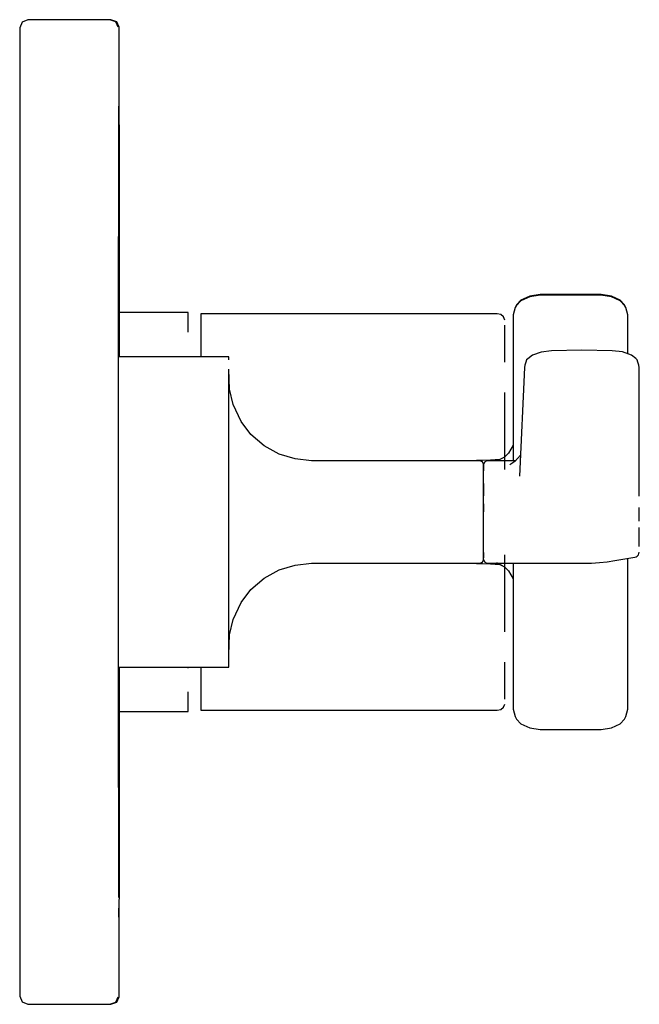
# Model space of a CAD drawing. Extents: x -0.435 to 0.19, y -0.06 to 0.217.
# Drawn here: x -0.435 to -0.359, y -0.06 to 0.06 of the extents above; entities that cross this region are included whole.
import ezdxf

# ---------------------------------------------------------------- set-up
doc = ezdxf.new("R2010")
doc.units = 0
doc.header["$MEASUREMENT"] = 0

msp = doc.modelspace()

# ---------------------------------------------------------------- linework, layer by layer
at = {"linetype": 'Continuous'}
for p, q in [((-0.43369, 0.06), (-0.43439, 0.05971)), ((-0.43357, 0.06), (-0.43369, 0.06)), ((-0.43335, 0.06), (-0.43369, 0.06)), ((-0.42403, 0.06), (-0.43335, 0.06)), ((-0.42369, 0.06), (-0.42403, 0.06)), ((-0.42298, 0.05974), (-0.42369, 0.06)), ((-0.42357, 0.06), (-0.42369, 0.06)), ((-0.42286, 0.05974), (-0.42357, 0.06)), ((-0.43439, 0.05971), (-0.43469, 0.059)), ((-0.43469, 0.059), (-0.43469, 0.0583)), ((-0.42269, 0.0591), (-0.42298, 0.05974)), ((-0.42257, 0.0591), (-0.42286, 0.05974)), ((-0.42257, 0.05876), (-0.42257, 0.0591)), ((-0.43469, 0.0583), (-0.43469, 0.05632)), ((-0.42252, 0.03565), (-0.42257, 0.05876)), ((-0.43469, 0.05632), (-0.43469, 0.05322)), ((-0.43469, 0.05322), (-0.43469, 0.04932)), ((-0.43469, 0.04932), (-0.43469, 0.04492)), ((-0.42261, 0.04939), (-0.42267, 0.04939)), ((-0.42261, 0.04911), (-0.42261, 0.04939)), ((-0.42261, 0.04828), (-0.42261, 0.04911)), ((-0.42261, 0.04697), (-0.42261, 0.04828)), ((-0.42261, 0.04526), (-0.42261, 0.04697)), ((-0.43469, 0.04492), (-0.43469, 0)), ((-0.42261, 0.04327), (-0.42261, 0.04526)), ((-0.42261, 0.04114), (-0.42261, 0.04327)), ((-0.42261, 0.039), (-0.42261, 0.04114)), ((-0.42261, 0.03701), (-0.42261, 0.039)), ((-0.42261, 0.0353), (-0.42261, 0.03701)), ((-0.42261, 0.03399), (-0.42261, 0.0353)), ((-0.42252, 0.03476), (-0.42252, 0.03565)), ((-0.42252, 0.03476), (-0.42252, 0.03565)), ((-0.42261, 0.03317), (-0.42261, 0.03399)), ((-0.42252, 0.03212), (-0.42252, 0.03476)), ((-0.42252, 0.03359), (-0.42252, 0.03445)), ((-0.42264, 0.03104), (-0.42264, 0.03359)), ((-0.42261, 0.03289), (-0.42261, 0.03317)), ((-0.42252, 0.03104), (-0.42252, 0.03359)), ((-0.42264, 0.02788), (-0.42264, 0.03212)), ((-0.42252, 0.02788), (-0.42252, 0.03212)), ((-0.42264, 0.02223), (-0.42264, 0.02788)), ((-0.42252, 0.02223), (-0.42252, 0.02788)), ((-0.37128, 0.02649), (-0.37254, 0.02631)), ((-0.37128, 0.02642), (-0.37254, 0.02624)), ((-0.36757, 0.02649), (-0.37128, 0.02649)), ((-0.36757, 0.02642), (-0.37128, 0.02642)), ((-0.36385, 0.02649), (-0.36757, 0.02649)), ((-0.36386, 0.02642), (-0.36757, 0.02642)), ((-0.36259, 0.02624), (-0.36386, 0.02642)), ((-0.36259, 0.02631), (-0.36385, 0.02649)), ((-0.37415, 0.02523), (-0.37432, 0.02491)), ((-0.37361, 0.02573), (-0.37418, 0.02512)), ((-0.37361, 0.02581), (-0.37415, 0.02523)), ((-0.37254, 0.02631), (-0.37361, 0.02581)), ((-0.37254, 0.02624), (-0.37361, 0.02573)), ((-0.36152, 0.02581), (-0.36259, 0.02631)), ((-0.36152, 0.02573), (-0.36259, 0.02624)), ((-0.36099, 0.02523), (-0.36152, 0.02581)), ((-0.36095, 0.02512), (-0.36152, 0.02573)), ((-0.36081, 0.02491), (-0.36099, 0.02523)), ((-0.41447, 0.0243), (-0.42252, 0.0243)), ((-0.41415, 0.0243), (-0.41447, 0.0243)), ((-0.41415, 0.02369), (-0.41415, 0.0243)), ((-0.41237, 0.02416), (-0.41263, 0.02416)), ((-0.41263, 0.02416), (-0.41263, 0.02355)), ((-0.37656, 0.02416), (-0.41237, 0.02416)), ((-0.37649, 0.02416), (-0.37656, 0.02416)), ((-0.37607, 0.02407), (-0.37649, 0.02416)), ((-0.37575, 0.02378), (-0.37607, 0.02407)), ((-0.37432, 0.02491), (-0.37457, 0.02402)), ((-0.37457, 0.02402), (-0.37457, 0.02386)), ((-0.37418, 0.02512), (-0.37432, 0.02491)), ((-0.36081, 0.02491), (-0.36095, 0.02512)), ((-0.36057, 0.02402), (-0.36081, 0.02491)), ((-0.36057, 0.02386), (-0.36057, 0.02402)), ((-0.41415, 0.0219), (-0.41415, 0.02369)), ((-0.41263, 0.02355), (-0.41263, 0.02177)), ((-0.37557, 0.02338), (-0.37575, 0.02378)), ((-0.37457, 0.02386), (-0.37457, 0.0224)), ((-0.36057, 0.0224), (-0.36057, 0.02386)), ((-0.42264, 0.01547), (-0.42264, 0.02223)), ((-0.42252, 0.01893), (-0.42252, 0.02223)), ((-0.41263, 0.02177), (-0.41263, 0.01893)), ((-0.37557, 0.02107), (-0.37557, 0.02279)), ((-0.37457, 0.0224), (-0.37457, 0.02092)), ((-0.36057, 0.02092), (-0.36057, 0.0224)), ((-0.42264, 0.01495), (-0.42264, 0.02148)), ((-0.37557, 0.01828), (-0.37557, 0.02107)), ((-0.37457, 0.02092), (-0.37457, 0.02076)), ((-0.37457, 0.02076), (-0.37457, 0.00625)), ((-0.36057, 0.02076), (-0.36057, 0.02092)), ((-0.36057, 0.01927), (-0.36057, 0.02076)), ((-0.37115, 0.0195), (-0.37222, 0.01912)), ((-0.3699, 0.01965), (-0.37115, 0.0195)), ((-0.36619, 0.01973), (-0.3699, 0.01965)), ((-0.36248, 0.01965), (-0.36619, 0.01973)), ((-0.36122, 0.01951), (-0.36248, 0.01965)), ((-0.36015, 0.01913), (-0.36122, 0.01951)), ((-0.41008, 0.01893), (-0.42264, 0.01893)), ((-0.40919, 0.01893), (-0.41008, 0.01893)), ((-0.40919, 0.01853), (-0.40919, 0.01893)), ((-0.37301, 0.01827), (-0.37312, 0.0179)), ((-0.37292, 0.01853), (-0.37301, 0.01827)), ((-0.37276, 0.01868), (-0.37292, 0.01853)), ((-0.37222, 0.01912), (-0.37276, 0.01868)), ((-0.35961, 0.01869), (-0.36015, 0.01913)), ((-0.35945, 0.01854), (-0.35961, 0.01869)), ((-0.35936, 0.01827), (-0.35945, 0.01854)), ((-0.35925, 0.01791), (-0.35936, 0.01827)), ((-0.40919, 0.01564), (-0.40919, 0.01742)), ((-0.40911, 0.01499), (-0.40919, 0.01735)), ((-0.37319, 0.01763), (-0.3738, 0.00435)), ((-0.37312, 0.0179), (-0.37319, 0.01763)), ((-0.35919, 0.01763), (-0.35925, 0.01791)), ((-0.35919, 0.01583), (-0.35919, 0.01763)), ((-0.40919, 0.01326), (-0.40919, 0.01564)), ((-0.35919, 0.01404), (-0.35919, 0.01583)), ((-0.42264, 0.00793), (-0.42264, 0.01547)), ((-0.42264, 0.00767), (-0.42264, 0.01495)), ((-0.40866, 0.0131), (-0.40911, 0.01499)), ((-0.37557, 0.01014), (-0.37557, 0.01457)), ((-0.40919, 0.01037), (-0.40919, 0.01326)), ((-0.35919, 0.00193), (-0.35919, 0.01404)), ((-0.4077, 0.01103), (-0.40866, 0.0131)), ((-0.40651, 0.00946), (-0.4077, 0.01103)), ((-0.40919, 0.00709), (-0.40919, 0.01037)), ((-0.37557, 0.0052), (-0.37557, 0.01014)), ((-0.40491, 0.00807), (-0.40651, 0.00946)), ((-0.42264, 0), (-0.42264, 0.00793)), ((-0.42264, 0), (-0.42264, 0.00767)), ((-0.40308, 0.00704), (-0.40491, 0.00807)), ((-0.37457, 0.00813), (-0.37512, 0.00716)), ((-0.40919, 0.00352), (-0.40919, 0.00709)), ((-0.40114, 0.00646), (-0.40308, 0.00704)), ((-0.39915, 0.00625), (-0.40114, 0.00646)), ((-0.39902, 0.00625), (-0.39915, 0.00625)), ((-0.3787, 0.00625), (-0.39902, 0.00625)), ((-0.37901, 0.00626), (-0.37914, 0.00625)), ((-0.37828, 0.00629), (-0.37901, 0.00626)), ((-0.37862, 0.00625), (-0.3787, 0.00625)), ((-0.37831, 0.00612), (-0.37862, 0.00625)), ((-0.37819, 0.00582), (-0.37831, 0.00612)), ((-0.37733, 0.00632), (-0.37828, 0.00629)), ((-0.37804, 0.00607), (-0.37819, 0.00577)), ((-0.37775, 0.00622), (-0.37804, 0.00607)), ((-0.37763, 0.00624), (-0.37775, 0.00622)), ((-0.37666, 0.00624), (-0.37763, 0.00624)), ((-0.3762, 0.00639), (-0.37733, 0.00632)), ((-0.37549, 0.00625), (-0.37666, 0.00624)), ((-0.37562, 0.00667), (-0.3762, 0.00639)), ((-0.37512, 0.00716), (-0.37562, 0.00667)), ((-0.37427, 0.00625), (-0.37549, 0.00625)), ((-0.37434, 0.00615), (-0.37495, 0.00575)), ((-0.37368, 0.00691), (-0.37434, 0.00615)), ((-0.37819, 0.0057), (-0.37819, 0.00582)), ((-0.37819, 0.00577), (-0.37817, 0.00559)), ((-0.37819, 0.00536), (-0.37819, 0.0057)), ((-0.37819, 0.00481), (-0.37819, 0.00536)), ((-0.37819, 0.00408), (-0.37819, 0.00481)), ((-0.37817, 0.00559), (-0.37818, 0.005)), ((-0.37819, 0.00319), (-0.37819, 0.00408)), ((-0.40919, -0.00017), (-0.40919, 0.00352)), ((-0.37819, 0.00349), (-0.37818, 0.00291)), ((-0.37819, 0.00218), (-0.37819, 0.00319)), ((-0.37818, 0.00291), (-0.37819, 0.00197)), ((-0.37819, 0.00108), (-0.37819, 0.00218)), ((-0.43469, 0), (-0.43469, -0.04492)), ((-0.42264, -0.00793), (-0.42264, 0)), ((-0.37819, -0.00005), (-0.37819, 0.00108)), ((-0.37818, 0.00101), (-0.37818, 0.00001)), ((-0.35919, -0.00113), (-0.35919, 0.00053)), ((-0.40919, -0.00386), (-0.40919, -0.00017)), ((-0.37819, -0.00119), (-0.37819, -0.00005)), ((-0.37819, -0.00228), (-0.37819, -0.00119)), ((-0.37819, -0.00328), (-0.37819, -0.00228)), ((-0.35919, -0.00264), (-0.35919, -0.0019)), ((-0.37819, -0.00415), (-0.37819, -0.00328)), ((-0.35919, -0.00351), (-0.35919, -0.00264)), ((-0.35919, -0.00421), (-0.35919, -0.00351)), ((-0.40919, -0.0074), (-0.40919, -0.00386)), ((-0.37819, -0.00487), (-0.37819, -0.00415)), ((-0.37831, -0.00612), (-0.37819, -0.00582)), ((-0.37819, -0.0054), (-0.37819, -0.00487)), ((-0.37819, -0.00494), (-0.37818, -0.00558)), ((-0.37819, -0.00572), (-0.37819, -0.0054)), ((-0.37819, -0.00582), (-0.37819, -0.00572)), ((-0.37819, -0.00577), (-0.37804, -0.00607)), ((-0.37557, -0.01016), (-0.37557, -0.00521)), ((-0.3631, -0.00606), (-0.36216, -0.00591)), ((-0.36216, -0.00591), (-0.35975, -0.00551)), ((-0.36057, -0.02077), (-0.36057, -0.00565)), ((-0.35975, -0.00551), (-0.35958, -0.00547)), ((-0.35958, -0.00547), (-0.35944, -0.0054)), ((-0.35944, -0.0054), (-0.35927, -0.00523)), ((-0.35927, -0.00523), (-0.35919, -0.0049)), ((-0.40491, -0.00807), (-0.40308, -0.00704)), ((-0.40308, -0.00704), (-0.40114, -0.00646)), ((-0.40114, -0.00646), (-0.39915, -0.00625)), ((-0.39915, -0.00625), (-0.39902, -0.00625)), ((-0.39902, -0.00625), (-0.3787, -0.00625)), ((-0.37914, -0.00625), (-0.37901, -0.00626)), ((-0.37901, -0.00626), (-0.37828, -0.00629)), ((-0.3787, -0.00625), (-0.37862, -0.00625)), ((-0.37862, -0.00625), (-0.37831, -0.00612)), ((-0.37828, -0.00629), (-0.37733, -0.00632)), ((-0.37804, -0.00607), (-0.37775, -0.00623)), ((-0.37775, -0.00623), (-0.37763, -0.00624)), ((-0.37763, -0.00624), (-0.37666, -0.00624)), ((-0.37733, -0.00625), (-0.3762, -0.00639)), ((-0.37733, -0.00632), (-0.3762, -0.00639)), ((-0.37666, -0.00624), (-0.37549, -0.00624)), ((-0.37657, -0.00616), (-0.37562, -0.00667)), ((-0.3762, -0.00639), (-0.37562, -0.00667)), ((-0.37562, -0.00667), (-0.37512, -0.00716)), ((-0.37549, -0.00624), (-0.37427, -0.00624)), ((-0.37512, -0.00716), (-0.37457, -0.00813)), ((-0.37457, -0.00624), (-0.37457, -0.02077)), ((-0.37427, -0.00624), (-0.37322, -0.00624)), ((-0.37322, -0.00624), (-0.37181, -0.00624)), ((-0.37181, -0.00624), (-0.37084, -0.00624)), ((-0.37084, -0.00624), (-0.36986, -0.00624)), ((-0.36986, -0.00624), (-0.36889, -0.00624)), ((-0.36889, -0.00624), (-0.36792, -0.00624)), ((-0.36792, -0.00624), (-0.36695, -0.00624)), ((-0.36695, -0.00624), (-0.36598, -0.00624)), ((-0.36598, -0.00624), (-0.36501, -0.00622)), ((-0.36501, -0.00622), (-0.36405, -0.00617)), ((-0.36405, -0.00617), (-0.3631, -0.00606)), ((-0.42264, -0.01547), (-0.42264, -0.00793)), ((-0.40919, -0.01066), (-0.40919, -0.0074)), ((-0.40651, -0.00946), (-0.40491, -0.00807)), ((-0.4077, -0.01103), (-0.40651, -0.00946)), ((-0.40919, -0.01351), (-0.40919, -0.01066)), ((-0.37557, -0.01459), (-0.37557, -0.01016)), ((-0.40866, -0.0131), (-0.4077, -0.01103)), ((-0.40911, -0.01499), (-0.40866, -0.0131)), ((-0.40919, -0.01584), (-0.40919, -0.01351)), ((-0.42264, -0.02223), (-0.42264, -0.01547)), ((-0.40919, -0.01735), (-0.40911, -0.01499)), ((-0.40919, -0.01756), (-0.40919, -0.01584)), ((-0.40919, -0.0186), (-0.40919, -0.01756)), ((-0.42264, -0.01893), (-0.41008, -0.01893)), ((-0.42252, -0.02148), (-0.42252, -0.01893)), ((-0.42252, -0.02223), (-0.42252, -0.01893)), ((-0.41415, -0.01902), (-0.41415, -0.01893)), ((-0.41263, -0.0189), (-0.41263, -0.02178)), ((-0.41008, -0.01893), (-0.40919, -0.01893)), ((-0.40919, -0.01893), (-0.40919, -0.0186)), ((-0.37557, -0.02108), (-0.37557, -0.01829)), ((-0.42252, -0.02694), (-0.42252, -0.02148)), ((-0.37557, -0.02281), (-0.37557, -0.02108)), ((-0.37457, -0.02077), (-0.37457, -0.02093)), ((-0.37457, -0.02093), (-0.37457, -0.0224)), ((-0.36057, -0.02093), (-0.36057, -0.02077)), ((-0.36057, -0.0224), (-0.36057, -0.02093)), ((-0.42264, -0.02788), (-0.42264, -0.02223)), ((-0.42252, -0.02788), (-0.42252, -0.02223)), ((-0.41415, -0.02371), (-0.41415, -0.02191)), ((-0.41263, -0.02178), (-0.41263, -0.02357)), ((-0.37457, -0.0224), (-0.37457, -0.02386)), ((-0.36057, -0.02386), (-0.36057, -0.0224)), ((-0.41415, -0.02432), (-0.41415, -0.02371)), ((-0.41263, -0.02357), (-0.41263, -0.02417)), ((-0.37607, -0.02408), (-0.37575, -0.0238)), ((-0.37575, -0.0238), (-0.37557, -0.0234)), ((-0.37457, -0.02386), (-0.37457, -0.02402)), ((-0.36057, -0.02402), (-0.36057, -0.02386)), ((-0.42252, -0.02432), (-0.41447, -0.02432)), ((-0.41447, -0.02432), (-0.41415, -0.02432)), ((-0.41263, -0.02417), (-0.41237, -0.02417)), ((-0.41237, -0.02417), (-0.37656, -0.02417)), ((-0.37656, -0.02417), (-0.37649, -0.02417)), ((-0.37649, -0.02417), (-0.37607, -0.02408)), ((-0.37457, -0.02402), (-0.37432, -0.02491)), ((-0.37432, -0.02491), (-0.37415, -0.02523)), ((-0.36099, -0.02523), (-0.36081, -0.02491)), ((-0.36081, -0.02491), (-0.36057, -0.02402)), ((-0.37415, -0.02523), (-0.37361, -0.02581)), ((-0.37361, -0.02581), (-0.37254, -0.02631)), ((-0.37254, -0.02631), (-0.37128, -0.02649)), ((-0.36385, -0.02649), (-0.36259, -0.02631)), ((-0.36259, -0.02631), (-0.36152, -0.02581)), ((-0.36152, -0.02581), (-0.36099, -0.02523)), ((-0.42264, -0.03104), (-0.42264, -0.02694)), ((-0.42252, -0.03104), (-0.42252, -0.02694)), ((-0.37128, -0.02649), (-0.36757, -0.02649)), ((-0.36757, -0.02649), (-0.36385, -0.02649)), ((-0.42264, -0.03212), (-0.42264, -0.02788)), ((-0.42252, -0.03212), (-0.42252, -0.02788)), ((-0.42264, -0.03359), (-0.42264, -0.03104)), ((-0.42252, -0.03359), (-0.42252, -0.03104)), ((-0.42252, -0.03476), (-0.42252, -0.03212)), ((-0.42261, -0.03289), (-0.42265, -0.03289)), ((-0.42261, -0.03317), (-0.42261, -0.03289)), ((-0.42261, -0.03399), (-0.42261, -0.03317)), ((-0.42252, -0.03445), (-0.42252, -0.03359)), ((-0.42261, -0.0353), (-0.42261, -0.03399)), ((-0.42252, -0.03565), (-0.42252, -0.03476)), ((-0.42252, -0.03565), (-0.42252, -0.03476)), ((-0.42261, -0.03701), (-0.42261, -0.0353)), ((-0.42257, -0.05876), (-0.42252, -0.03565)), ((-0.42261, -0.039), (-0.42261, -0.03701)), ((-0.42261, -0.04114), (-0.42261, -0.039)), ((-0.42261, -0.04327), (-0.42261, -0.04114)), ((-0.42261, -0.04526), (-0.42261, -0.04327)), ((-0.43469, -0.04492), (-0.43469, -0.04932)), ((-0.42261, -0.04697), (-0.42261, -0.04526)), ((-0.42261, -0.04911), (-0.42261, -0.04828)), ((-0.42261, -0.04939), (-0.42261, -0.04911)), ((-0.43469, -0.04932), (-0.43469, -0.05322)), ((-0.43469, -0.05322), (-0.43469, -0.05632)), ((-0.43469, -0.05632), (-0.43469, -0.0583)), ((-0.43469, -0.0583), (-0.43469, -0.059)), ((-0.42257, -0.0591), (-0.42257, -0.05876)), ((-0.43469, -0.059), (-0.43439, -0.05971)), ((-0.43439, -0.05971), (-0.43369, -0.06)), ((-0.43369, -0.06), (-0.43335, -0.06)), ((-0.43335, -0.06), (-0.42403, -0.06)), ((-0.42403, -0.06), (-0.42369, -0.06)), ((-0.42369, -0.06), (-0.42298, -0.05974)), ((-0.42369, -0.06), (-0.42357, -0.06)), ((-0.42357, -0.06), (-0.42286, -0.05974)), ((-0.42298, -0.05974), (-0.42269, -0.0591)), ((-0.42286, -0.05974), (-0.42257, -0.0591))]:
    msp.add_line(p, q, dxfattribs=at)

doc.saveas('drawing.dxf')
